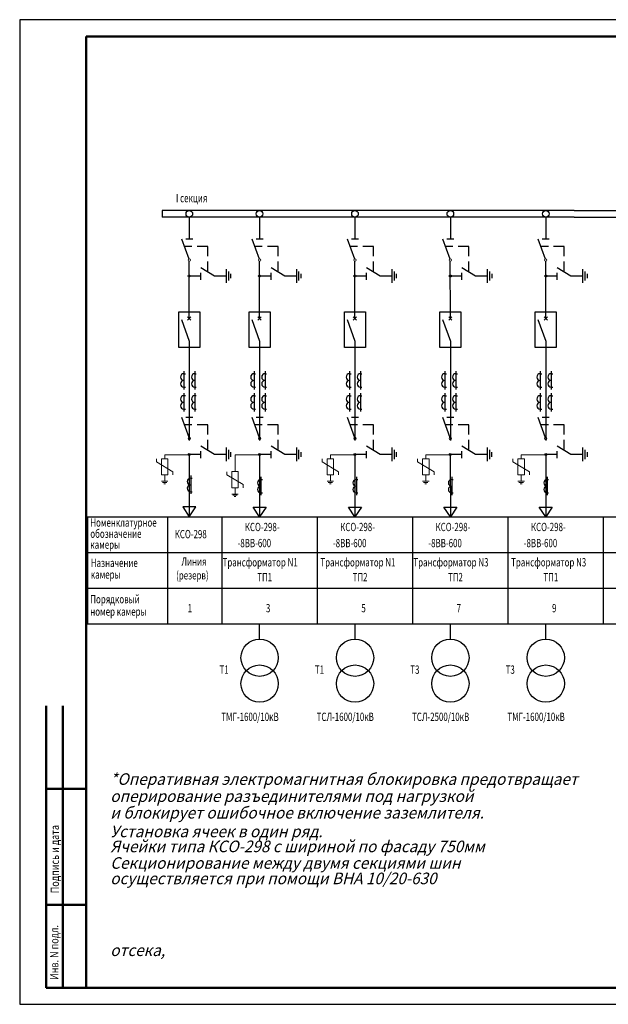
# Model space of a CAD drawing. Units: millimetres. Extents: x 7095 to 16817, y -8990 to 2700.
# Drawn here: x 7969 to 8147, y 1630 to 1927 of the extents above; entities that cross this region are included whole.
import ezdxf

# ---------------------------------------------------------------- set-up
doc = ezdxf.new("R2010")
doc.units = ezdxf.units.MM
for name, pattern in [('ACAD_ISO03W100', [30, 12, -18]), ('DASHED2', [9.525, 6.35, -3.175]), ('K5LT_THIN', [0])]:
    doc.linetypes.add(name, pattern=pattern)
doc.layers.add('AUDIT_D_100922114725-7', color=7, linetype='Continuous')
doc.layers.add('NNN', color=6, linetype='Continuous')
doc.styles.add('KTEXTSTYLE', font='GOST_AU.SHX', dxfattribs={"width": 0.96, "height": 5})
doc.styles.add('RomanS', font='romans.shx')

# ---------------------------------------------------------------- blocks, each defined once
blk = doc.blocks.new('BORDER')
for p, q in [((1, 1), (0, 1)), ((0, 1), (0, 0)), ((1, 0), (1, 1)), ((0, 0), (1, 0))]:
    blk.add_line(p, q)
blk = doc.blocks.new('U8')
at = {"color": 7, "attachment_point": 1, "style": 'KTEXTSTYLE'}
for s, insert, char_height in [('{\\H0.014x;\\Q15;\\W0.965;*Оперативная электромагнитная блокировка предотвращает}', (24.72, 49.01), 250), ('{\\H0.014x;\\Q15;\\W0.965;оперирование разъединителями под нагрузкой}', (24.72, 43.86), 250), ('\\H3.5;\\W0.965;\\Q15;\\Q15;и блокирует ошибочное включение заземлителя.', (24.72, 38.86), 250), ('{\\Q15;\\W0.965;Установка ячеек в один ряд. }', (24.72, 33.22), 3.5), ('{\\H0.014x;\\Q15;\\W0.965;Ячейки типа КСО-298 с шириной по фасаду 750мм}', (24.72, 28.7), 250), ('{\\H0.014x;\\Q15;\\W0.965;Секционирование между двумя секциями шин }', (24.72, 23.7), 250), ('{\\H0.014x;\\Q15;\\W0.965;осуществляется при помощи ВНА 10/20-630}', (24.72, 19.04), 250), ('\\H3.5;\\W0.965;\\Q15;\\Q15;отсека, ', (24.72, -2.62), 250)]:
    blk.add_mtext(s, dxfattribs=dict(at, insert=insert, char_height=char_height))
blk = doc.blocks.new('U95')
at = {"color": 7, "linetype": 'K5LT_THIN', "lineweight": 18}
for p, q in [((344.68, 238.03), (344.68, 242.88)), ((344.68, 242.88), (346.63, 242.88)), ((346.63, 242.88), (346.63, 238.03)), ((346.63, 238.03), (344.68, 238.03))]:
    blk.add_line(p, q, dxfattribs=at)

msp = doc.modelspace()

# ---------------------------------------------------------------- hatches: boundary and pattern name
at = {"ltscale": 0.5}
for points in [[(8019.954, 1850.049, 1), (8020.533, 1850.049, 1)], [(8041.136, 1850.048, 1), (8041.715, 1850.048, 1)], [(8069.882, 1850.048, 1), (8070.461, 1850.048, 1)], [(8098.628, 1850.048, 1), (8099.206, 1850.048, 1)], [(8127.373, 1850.048, 1), (8127.952, 1850.048, 1)], [(8019.951, 1796.228, 1), (8020.529, 1796.228, 1)], [(8041.133, 1796.226, 1), (8041.711, 1796.226, 1)], [(8069.879, 1796.226, 1), (8070.457, 1796.226, 1)], [(8098.624, 1796.226, 1), (8099.203, 1796.226, 1)], [(8127.37, 1796.226, 1), (8127.949, 1796.226, 1)]]:
    msp.add_hatch(color=256, dxfattribs=at).paths.add_polyline_path(points)

# ---------------------------------------------------------------- linework, layer by layer
at = {"color": 7, "linetype": 'Continuous'}
for p, q in [((7969.138, 1927.364), (7969.138, 1630.364)), ((7969.138, 1927.364), (7969.138, 1630.364)), ((7969.138, 1630.364), (8388.138, 1630.364))]:
    msp.add_line(p, q, dxfattribs=at)
at = {"lineweight": 50}
for p, q in [((8384.184, 1922.325), (7989.173, 1922.325)), ((7989.173, 1635.325), (7989.173, 1922.325)), ((7977.138, 1635.364), (7977.138, 1720.364)), ((7982.138, 1635.364), (7982.138, 1720.364)), ((7977.138, 1695.364), (7989.138, 1695.364)), ((7977.493, 1695.355), (7989.138, 1695.364)), ((7977.138, 1660.364), (7989.173, 1660.364)), ((7989.138, 1635.364), (7977.138, 1635.364)), ((8384.184, 1635.325), (7989.173, 1635.325))]:
    msp.add_line(p, q, dxfattribs=at)
at = {"ltscale": 0.5}
for p, q in [((8136.225, 1869.812), (8012.025, 1869.812)), ((8136.225, 1869.812), (8187.485, 1869.812)), ((8136.225, 1867.832), (8012.025, 1867.832)), ((8136.225, 1867.832), (8187.485, 1867.832)), ((8019.214, 1861.295), (8021.293, 1861.295)), ((8040.396, 1861.293), (8042.475, 1861.293)), ((8069.142, 1861.293), (8071.221, 1861.293)), ((8097.887, 1861.293), (8099.966, 1861.293)), ((8126.633, 1861.293), (8128.712, 1861.293)), ((8027.867, 1850.049), (8023.709, 1852.54)), ((8023.709, 1848.936), (8023.709, 1851.015)), ((8049.049, 1850.048), (8044.891, 1852.538)), ((8044.891, 1848.935), (8044.891, 1851.014)), ((8077.794, 1850.048), (8073.636, 1852.538)), ((8073.636, 1848.935), (8073.636, 1851.014)), ((8106.54, 1850.048), (8102.382, 1852.538)), ((8102.382, 1848.935), (8102.382, 1851.014)), ((8135.286, 1850.048), (8131.128, 1852.538)), ((8131.128, 1848.935), (8131.128, 1851.014)), ((8027.867, 1850.049), (8027.867, 1850.049)), ((8027.867, 1850.049), (8027.867, 1850.049)), ((8049.049, 1850.048), (8049.049, 1850.048)), ((8049.049, 1850.048), (8049.049, 1850.048)), ((8077.794, 1850.048), (8077.794, 1850.048)), ((8077.794, 1850.048), (8077.794, 1850.048)), ((8106.54, 1850.048), (8106.54, 1850.048)), ((8106.54, 1850.048), (8106.54, 1850.048)), ((8135.286, 1850.048), (8135.286, 1850.048)), ((8135.286, 1850.048), (8135.286, 1850.048)), ((8019.211, 1807.473), (8021.29, 1807.473)), ((8040.393, 1807.471), (8042.472, 1807.471)), ((8069.138, 1807.471), (8071.217, 1807.471)), ((8097.884, 1807.471), (8099.963, 1807.471)), ((8126.63, 1807.471), (8128.709, 1807.471)), ((8027.863, 1796.228), (8023.705, 1798.718)), ((8023.705, 1795.115), (8023.705, 1797.194)), ((8049.045, 1796.226), (8044.887, 1798.716)), ((8044.887, 1795.113), (8044.887, 1797.192)), ((8077.791, 1796.226), (8073.633, 1798.716)), ((8073.633, 1795.113), (8073.633, 1797.192)), ((8106.537, 1796.226), (8102.379, 1798.716)), ((8102.379, 1795.113), (8102.379, 1797.192)), ((8135.282, 1796.226), (8131.124, 1798.716)), ((8131.124, 1795.113), (8131.124, 1797.192)), ((8027.863, 1796.228), (8027.863, 1796.228)), ((8027.863, 1796.228), (8027.863, 1796.228)), ((8049.045, 1796.226), (8049.045, 1796.226)), ((8049.045, 1796.226), (8049.045, 1796.226)), ((8077.791, 1796.226), (8077.791, 1796.226)), ((8077.791, 1796.226), (8077.791, 1796.226)), ((8106.537, 1796.226), (8106.537, 1796.226)), ((8106.537, 1796.226), (8106.537, 1796.226)), ((8135.282, 1796.226), (8135.282, 1796.226)), ((8135.282, 1796.226), (8135.282, 1796.226)), ((8022.234, 1780.413), (8018.274, 1780.413)), ((8018.274, 1780.413), (8020.254, 1777.443)), ((8020.254, 1777.443), (8022.234, 1780.413)), ((8041.433, 1777.391), (8039.453, 1780.361)), ((8039.453, 1780.361), (8043.413, 1780.361)), ((8039.454, 1780.361), (8043.414, 1780.361)), ((8041.434, 1777.391), (8039.454, 1780.361)), ((8043.413, 1780.361), (8041.433, 1777.391)), ((8043.414, 1780.361), (8041.434, 1777.391)), ((8070.179, 1777.391), (8068.199, 1780.361)), ((8068.199, 1780.361), (8072.159, 1780.361)), ((8068.2, 1780.361), (8072.16, 1780.361)), ((8070.18, 1777.391), (8068.2, 1780.361)), ((8072.159, 1780.361), (8070.179, 1777.391)), ((8072.16, 1780.361), (8070.18, 1777.391)), ((8098.925, 1777.391), (8096.945, 1780.361)), ((8096.945, 1780.361), (8100.905, 1780.361)), ((8096.946, 1780.361), (8100.906, 1780.361)), ((8098.926, 1777.391), (8096.946, 1780.361)), ((8100.905, 1780.361), (8098.925, 1777.391)), ((8100.906, 1780.361), (8098.926, 1777.391)), ((8127.67, 1777.391), (8125.69, 1780.361)), ((8125.69, 1780.361), (8129.65, 1780.361)), ((8125.691, 1780.361), (8129.651, 1780.361)), ((8127.671, 1777.391), (8125.691, 1780.361)), ((8129.65, 1780.361), (8127.67, 1777.391)), ((8129.651, 1780.361), (8127.671, 1777.391))]:
    msp.add_line(p, q, dxfattribs=at)
for p, q in [((8012.025, 1869.812), (8012.025, 1867.832)), ((8020.254, 1867.832), (8020.254, 1861.295)), ((8041.435, 1867.83), (8041.435, 1861.293)), ((8070.181, 1867.83), (8070.181, 1861.293)), ((8098.927, 1867.83), (8098.927, 1861.293)), ((8127.673, 1867.83), (8127.673, 1861.293)), ((8017.872, 1861.295), (8020.103, 1855.21)), ((8039.054, 1861.293), (8041.285, 1855.208)), ((8067.8, 1861.293), (8070.03, 1855.208)), ((8096.546, 1861.293), (8098.776, 1855.208)), ((8125.291, 1861.293), (8127.522, 1855.208)), ((8020.249, 1837.212), (8020.245, 1854.504)), ((8041.431, 1837.211), (8041.427, 1854.502)), ((8070.177, 1837.211), (8070.173, 1854.502)), ((8098.923, 1837.211), (8098.918, 1854.502)), ((8127.668, 1837.211), (8127.664, 1854.502)), ((8031.332, 1852.128), (8031.332, 1847.971)), ((8032.018, 1851.432), (8032.018, 1848.663)), ((8032.704, 1850.742), (8032.704, 1849.355)), ((8052.514, 1852.127), (8052.514, 1847.969)), ((8053.2, 1851.431), (8053.2, 1848.661)), ((8053.886, 1850.74), (8053.886, 1849.354)), ((8081.259, 1852.127), (8081.259, 1847.969)), ((8081.945, 1851.431), (8081.945, 1848.661)), ((8082.631, 1850.74), (8082.631, 1849.354)), ((8110.005, 1852.127), (8110.005, 1847.969)), ((8110.691, 1851.431), (8110.691, 1848.661)), ((8111.377, 1850.74), (8111.377, 1849.354)), ((8138.751, 1852.127), (8138.751, 1847.969)), ((8139.437, 1851.431), (8139.437, 1848.661)), ((8140.123, 1850.74), (8140.123, 1849.354)), ((8023.709, 1850.049), (8020.244, 1850.049)), ((8031.332, 1850.049), (8027.867, 1850.049)), ((8044.891, 1850.048), (8041.426, 1850.048)), ((8052.514, 1850.048), (8049.049, 1850.048)), ((8073.636, 1850.048), (8070.171, 1850.048)), ((8081.259, 1850.048), (8077.794, 1850.048)), ((8102.382, 1850.048), (8098.917, 1850.048)), ((8110.005, 1850.048), (8106.54, 1850.048)), ((8131.128, 1850.048), (8127.663, 1850.048)), ((8138.751, 1850.048), (8135.286, 1850.048)), ((8017.868, 1836.943), (8020.25, 1830.421)), ((8019.755, 1837.708), (8020.745, 1836.718)), ((8020.745, 1837.708), (8019.755, 1836.718)), ((8039.05, 1836.941), (8041.432, 1830.419)), ((8040.937, 1837.706), (8041.927, 1836.717)), ((8041.927, 1837.706), (8040.937, 1836.717)), ((8067.796, 1836.941), (8070.178, 1830.419)), ((8069.683, 1837.706), (8070.672, 1836.717)), ((8070.672, 1837.706), (8069.683, 1836.717)), ((8096.542, 1836.941), (8098.923, 1830.419)), ((8098.428, 1837.706), (8099.418, 1836.717)), ((8099.418, 1837.706), (8098.428, 1836.717)), ((8125.288, 1836.941), (8127.669, 1830.419)), ((8127.174, 1837.706), (8128.164, 1836.717)), ((8128.164, 1837.706), (8127.174, 1836.717)), ((8020.25, 1830.421), (8020.25, 1800.387)), ((8041.432, 1830.419), (8041.432, 1800.386)), ((8070.178, 1830.419), (8070.178, 1800.386)), ((8098.923, 1830.419), (8098.923, 1800.386)), ((8127.669, 1830.419), (8127.669, 1800.386)), ((8018.597, 1821.384), (8018.599, 1815.836)), ((8021.903, 1821.385), (8021.903, 1815.837)), ((8039.779, 1821.383), (8039.781, 1815.835)), ((8043.085, 1821.383), (8043.085, 1815.835)), ((8068.525, 1821.383), (8068.527, 1815.835)), ((8071.831, 1821.383), (8071.831, 1815.835)), ((8097.271, 1821.383), (8097.273, 1815.835)), ((8100.576, 1821.383), (8100.576, 1815.835)), ((8126.016, 1821.383), (8126.019, 1815.835)), ((8129.322, 1821.383), (8129.322, 1815.835)), ((8018.597, 1820.588), (8019.06, 1820.588)), ((8021.903, 1820.589), (8022.366, 1820.589)), ((8039.779, 1820.586), (8040.242, 1820.586)), ((8043.085, 1820.587), (8043.548, 1820.587)), ((8068.525, 1820.586), (8068.988, 1820.586)), ((8071.831, 1820.587), (8072.293, 1820.587)), ((8097.271, 1820.586), (8097.733, 1820.586)), ((8100.576, 1820.587), (8101.039, 1820.587)), ((8126.016, 1820.586), (8126.479, 1820.586)), ((8129.322, 1820.587), (8129.785, 1820.587)), ((8018.597, 1816.531), (8019.06, 1816.531)), ((8018.597, 1814.751), (8018.599, 1809.203)), ((8021.903, 1816.532), (8022.366, 1816.532)), ((8021.903, 1814.752), (8021.903, 1809.204)), ((8039.779, 1816.529), (8040.242, 1816.529)), ((8039.779, 1814.75), (8039.781, 1809.202)), ((8043.085, 1816.53), (8043.548, 1816.53)), ((8043.085, 1814.75), (8043.085, 1809.203)), ((8068.525, 1816.529), (8068.988, 1816.529)), ((8068.525, 1814.75), (8068.527, 1809.202)), ((8071.831, 1816.53), (8072.293, 1816.53)), ((8071.831, 1814.75), (8071.831, 1809.203)), ((8097.271, 1816.529), (8097.733, 1816.529)), ((8097.271, 1814.75), (8097.273, 1809.202)), ((8100.576, 1816.53), (8101.039, 1816.53)), ((8100.576, 1814.75), (8100.576, 1809.203)), ((8126.016, 1816.529), (8126.479, 1816.529)), ((8126.016, 1814.75), (8126.019, 1809.202)), ((8129.322, 1816.53), (8129.785, 1816.53)), ((8129.322, 1814.75), (8129.322, 1809.203)), ((8018.597, 1813.955), (8019.06, 1813.955)), ((8021.903, 1813.956), (8022.366, 1813.956)), ((8039.779, 1813.953), (8040.242, 1813.953)), ((8043.085, 1813.954), (8043.548, 1813.954)), ((8068.525, 1813.953), (8068.988, 1813.953)), ((8071.831, 1813.954), (8072.293, 1813.954)), ((8097.271, 1813.953), (8097.733, 1813.953)), ((8100.576, 1813.954), (8101.039, 1813.954)), ((8126.016, 1813.953), (8126.479, 1813.953)), ((8129.322, 1813.954), (8129.785, 1813.954)), ((8018.597, 1809.898), (8019.06, 1809.898)), ((8021.903, 1809.899), (8022.366, 1809.899)), ((8039.779, 1809.896), (8040.242, 1809.896)), ((8043.085, 1809.898), (8043.548, 1809.898)), ((8068.525, 1809.896), (8068.988, 1809.896)), ((8071.831, 1809.898), (8072.293, 1809.898)), ((8097.271, 1809.896), (8097.733, 1809.896)), ((8100.576, 1809.898), (8101.039, 1809.898)), ((8126.016, 1809.896), (8126.479, 1809.896)), ((8129.322, 1809.898), (8129.785, 1809.898)), ((8017.869, 1807.473), (8020.099, 1801.388)), ((8039.051, 1807.471), (8041.281, 1801.386)), ((8067.796, 1807.471), (8070.027, 1801.386)), ((8096.542, 1807.471), (8098.773, 1801.386)), ((8125.288, 1807.471), (8127.518, 1801.386)), ((8031.328, 1798.306), (8031.328, 1794.149)), ((8032.014, 1797.611), (8032.014, 1794.841)), ((8032.7, 1796.92), (8032.7, 1795.534)), ((8052.51, 1798.305), (8052.51, 1794.147)), ((8053.196, 1797.609), (8053.196, 1794.84)), ((8053.882, 1796.918), (8053.882, 1795.532)), ((8081.256, 1798.305), (8081.256, 1794.147)), ((8081.942, 1797.609), (8081.942, 1794.84)), ((8082.628, 1796.918), (8082.628, 1795.532)), ((8110.002, 1798.305), (8110.002, 1794.147)), ((8110.688, 1797.609), (8110.688, 1794.84)), ((8111.374, 1796.918), (8111.374, 1795.532)), ((8138.747, 1798.305), (8138.747, 1794.147)), ((8139.433, 1797.609), (8139.433, 1794.84)), ((8140.119, 1796.918), (8140.119, 1795.532)), ((8023.705, 1796.228), (8020.24, 1796.228)), ((8020.24, 1795.938), (8020.25, 1777.444)), ((8031.328, 1796.228), (8027.863, 1796.228)), ((8044.887, 1796.226), (8041.422, 1796.226)), ((8041.422, 1795.937), (8041.432, 1777.442)), ((8052.51, 1796.226), (8049.045, 1796.226)), ((8070.168, 1796.226), (8070.178, 1777.442)), ((8073.633, 1796.226), (8070.168, 1796.226)), ((8081.256, 1796.226), (8077.791, 1796.226)), ((8098.914, 1796.226), (8098.923, 1777.442)), ((8102.379, 1796.226), (8098.914, 1796.226)), ((8110.002, 1796.226), (8106.537, 1796.226)), ((8131.124, 1796.226), (8127.659, 1796.226)), ((8127.669, 1796.226), (8127.669, 1777.442)), ((8138.747, 1796.226), (8135.282, 1796.226)), ((8020.668, 1789.845), (8020.671, 1784.297)), ((8020.668, 1789.049), (8021.131, 1789.049)), ((8041.851, 1789.475), (8041.853, 1783.927)), ((8041.851, 1788.678), (8042.313, 1788.678)), ((8070.596, 1789.475), (8070.599, 1783.927)), ((8070.596, 1788.678), (8071.059, 1788.678)), ((8099.342, 1789.475), (8099.344, 1783.927)), ((8099.342, 1788.678), (8099.805, 1788.678)), ((8128.089, 1789.475), (8128.092, 1783.927)), ((8128.089, 1788.678), (8128.552, 1788.678)), ((8020.668, 1784.992), (8021.131, 1784.992)), ((8041.851, 1784.622), (8042.313, 1784.622)), ((8070.596, 1784.622), (8071.059, 1784.622)), ((8099.342, 1784.622), (8099.805, 1784.622)), ((8128.089, 1784.622), (8128.552, 1784.622))]:
    msp.add_line(p, q)
at = {"linetype": 'DASHED2', "ltscale": 0.5}
for p, q in [((8025.806, 1858.937), (8018.73, 1858.937)), ((8025.806, 1851.284), (8025.806, 1858.937)), ((8046.988, 1858.936), (8039.912, 1858.936)), ((8046.988, 1851.282), (8046.988, 1858.936)), ((8075.733, 1858.936), (8068.657, 1858.936)), ((8075.733, 1851.282), (8075.733, 1858.936)), ((8104.479, 1858.936), (8097.403, 1858.936)), ((8104.479, 1851.282), (8104.479, 1858.936)), ((8133.225, 1858.936), (8126.149, 1858.936)), ((8133.225, 1851.282), (8133.225, 1858.936)), ((8025.802, 1805.116), (8018.726, 1805.116)), ((8025.802, 1797.462), (8025.802, 1805.116)), ((8046.984, 1805.114), (8039.908, 1805.114)), ((8046.984, 1797.46), (8046.984, 1805.114)), ((8075.73, 1805.114), (8068.654, 1805.114)), ((8075.73, 1797.46), (8075.73, 1805.114)), ((8104.476, 1805.114), (8097.4, 1805.114)), ((8104.476, 1797.46), (8104.476, 1805.114)), ((8133.221, 1805.114), (8126.145, 1805.114)), ((8133.221, 1797.46), (8133.221, 1805.114))]:
    msp.add_line(p, q, dxfattribs=at)
at = {"color": 7, "linetype": 'K5LT_THIN', "lineweight": 18}
for p, q in [((8010.359, 1794.911), (8010.359, 1793.989)), ((8010.359, 1793.989), (8015.335, 1790.998)), ((8012.847, 1794.927), (8012.847, 1796.156)), ((8012.847, 1796.156), (8020.232, 1796.156)), ((8034.029, 1791.04), (8034.029, 1796.155)), ((8034.029, 1796.155), (8041.414, 1796.155)), ((8060.287, 1794.909), (8060.287, 1793.987)), ((8060.287, 1793.987), (8065.262, 1790.996)), ((8062.774, 1794.926), (8062.774, 1796.155)), ((8062.774, 1796.155), (8070.16, 1796.155)), ((8089.032, 1794.909), (8089.032, 1793.987)), ((8089.032, 1793.987), (8094.008, 1790.996)), ((8091.52, 1794.926), (8091.52, 1796.155)), ((8091.52, 1796.155), (8098.905, 1796.155)), ((8117.778, 1794.909), (8117.778, 1793.987)), ((8117.778, 1793.987), (8122.754, 1790.996)), ((8120.266, 1794.926), (8120.266, 1796.155)), ((8120.266, 1796.155), (8127.651, 1796.155)), ((8015.335, 1790.076), (8015.335, 1790.998)), ((8031.541, 1791.023), (8031.541, 1790.101)), ((8065.262, 1790.074), (8065.262, 1790.996)), ((8094.008, 1790.074), (8094.008, 1790.996)), ((8122.754, 1790.074), (8122.754, 1790.996)), ((8011.875, 1788.135), (8013.819, 1788.135)), ((8012.847, 1790.076), (8012.847, 1788.135)), ((8031.541, 1790.101), (8036.517, 1787.11)), ((8061.803, 1788.134), (8063.746, 1788.134)), ((8062.774, 1790.074), (8062.774, 1788.134)), ((8090.548, 1788.134), (8092.492, 1788.134)), ((8091.52, 1790.074), (8091.52, 1788.134)), ((8119.294, 1788.134), (8121.238, 1788.134)), ((8120.266, 1790.074), (8120.266, 1788.134)), ((8012.187, 1787.791), (8013.507, 1787.791)), ((8012.583, 1787.409), (8013.111, 1787.409)), ((8034.029, 1786.188), (8034.029, 1784.248)), ((8036.517, 1786.188), (8036.517, 1787.11)), ((8062.115, 1787.79), (8063.434, 1787.79)), ((8062.511, 1787.408), (8063.038, 1787.408)), ((8090.86, 1787.79), (8092.18, 1787.79)), ((8091.256, 1787.408), (8091.784, 1787.408)), ((8119.606, 1787.79), (8120.926, 1787.79)), ((8120.002, 1787.408), (8120.53, 1787.408)), ((8033.057, 1784.248), (8035.001, 1784.248)), ((8033.369, 1783.904), (8034.689, 1783.904)), ((8033.765, 1783.521), (8034.293, 1783.521))]:
    msp.add_line(p, q, dxfattribs=at)
at = {"linetype": 'Continuous'}
for p, q in [((7989.524, 1777.444), (8379.403, 1777.444)), ((7989.524, 1777.444), (7989.524, 1745.13)), ((8013.662, 1777.444), (8013.662, 1745.13)), ((8030.031, 1777.444), (8030.031, 1745.13)), ((8058.777, 1777.444), (8058.777, 1745.13)), ((8087.523, 1777.444), (8087.523, 1745.13)), ((8116.268, 1777.444), (8116.268, 1745.13)), ((8145.014, 1777.444), (8145.014, 1745.13)), ((7989.524, 1766.672), (8379.403, 1766.672)), ((7989.524, 1755.901), (8379.403, 1755.901)), ((7989.524, 1745.13), (8379.403, 1745.13))]:
    msp.add_line(p, q, dxfattribs=at)
at = {"linetype": 'ACAD_ISO03W100'}
for p, q in [((8041.448, 1740.528), (8041.448, 1745.128)), ((8070.194, 1740.528), (8070.194, 1745.128)), ((8098.939, 1740.528), (8098.939, 1745.128)), ((8127.685, 1740.528), (8127.685, 1745.128))]:
    msp.add_line(p, q, dxfattribs=at)
for points in [[(8017.068, 1839.281), (8023.43, 1839.281), (8023.43, 1828.457), (8017.068, 1828.457)], [(8038.25, 1839.28), (8044.612, 1839.28), (8044.612, 1828.456), (8038.25, 1828.456)], [(8066.996, 1839.28), (8073.358, 1839.28), (8073.358, 1828.456), (8066.996, 1828.456)], [(8095.742, 1839.28), (8102.104, 1839.28), (8102.104, 1828.456), (8095.742, 1828.456)], [(8124.487, 1839.28), (8130.849, 1839.28), (8130.849, 1828.456), (8124.487, 1828.456)]]:
    msp.add_lwpolyline(points, close=True)
at = {"ltscale": 0.5}
for centre, radius in [((8020.254, 1868.822), 0.99), ((8041.435, 1868.82), 0.99), ((8070.181, 1868.82), 0.99), ((8098.927, 1868.82), 0.99), ((8127.673, 1868.82), 0.99), ((8020.244, 1850.049), 0.289), ((8041.426, 1850.048), 0.289), ((8070.171, 1850.048), 0.289), ((8098.917, 1850.048), 0.289), ((8127.663, 1850.048), 0.289), ((8020.24, 1796.228), 0.289), ((8041.422, 1796.226), 0.289), ((8070.168, 1796.226), 0.289), ((8098.914, 1796.226), 0.289), ((8127.659, 1796.226), 0.289)]:
    msp.add_circle(centre, radius, dxfattribs=at)
at = {"lineweight": 0}
for centre in [(8020.248, 1854.871), (8041.43, 1854.87), (8070.176, 1854.87), (8098.921, 1854.87), (8127.667, 1854.87), (8020.244, 1801.05), (8041.426, 1801.048), (8070.172, 1801.048), (8098.918, 1801.048), (8127.664, 1801.048)]:
    msp.add_circle(centre, 0.368, dxfattribs=at)
at = {"lineweight": 25}
for centre in [(8041.448, 1734.909), (8070.194, 1734.909), (8098.939, 1734.909), (8127.685, 1734.909), (8041.448, 1727.096), (8070.194, 1727.096), (8098.939, 1727.096), (8127.685, 1727.096)]:
    msp.add_circle(centre, 5.62, dxfattribs=at)
for centre in [(8018.597, 1819.573), (8018.597, 1817.545), (8021.903, 1819.575), (8021.903, 1817.546), (8039.779, 1819.572), (8039.779, 1817.543), (8043.085, 1819.573), (8043.085, 1817.545), (8068.525, 1819.572), (8068.525, 1817.543), (8071.831, 1819.573), (8071.831, 1817.545), (8097.271, 1819.572), (8097.271, 1817.543), (8100.576, 1819.573), (8100.576, 1817.545), (8126.016, 1819.572), (8126.016, 1817.543), (8129.322, 1819.573), (8129.322, 1817.545), (8018.597, 1812.94), (8018.597, 1810.912), (8021.903, 1812.942), (8021.903, 1810.913), (8039.779, 1812.939), (8039.779, 1810.91), (8043.085, 1812.94), (8043.085, 1810.912), (8068.525, 1812.939), (8068.525, 1810.91), (8071.831, 1812.94), (8071.831, 1810.912), (8097.271, 1812.939), (8097.271, 1810.91), (8100.576, 1812.94), (8100.576, 1810.912), (8126.016, 1812.939), (8126.016, 1810.91), (8129.322, 1812.94), (8129.322, 1810.912), (8020.668, 1788.034), (8041.851, 1787.664), (8070.596, 1787.664), (8099.342, 1787.664), (8128.089, 1787.664), (8020.668, 1786.006), (8041.851, 1785.636), (8070.596, 1785.636), (8099.342, 1785.636), (8128.089, 1785.636)]:
    msp.add_arc(centre, 1.014, 90, 270)

# ---------------------------------------------------------------- block references
for name, p in [('U95', (7667.192, 1552.051)), ('U95', (7717.119, 1552.049)), ('U95', (7745.865, 1552.049)), ('U95', (7774.611, 1552.049)), ('U95', (7688.374, 1548.163)), ('U8', (7971.716, 1651.042))]:
    msp.add_blockref(name, p)
at = {"layer": 'AUDIT_D_100922114725-7', "color": 7, "linetype": 'Continuous', "xscale": 420, "yscale": 297, "zscale": 420}
msp.add_blockref('BORDER', (7969.138, 1630.364), dxfattribs=at)

# ---------------------------------------------------------------- texts
at = {"layer": 'NNN', "color": 7, "style": 'RomanS', "width": 0.7}
for s, p in [('Номенклатурное', (7990.412, 1774.433)), ('обозначение', (7990.412, 1771.071)), ('КСО-298', (8015.859, 1770.945)), ('КСО-298-', (8036.978, 1773.095)), ('КСО-298-', (8065.724, 1773.095)), ('КСО-298-', (8094.47, 1773.095)), ('КСО-298-', (8123.215, 1773.095)), ('-8BB-600', (8034.803, 1768.244)), ('-8BB-600', (8063.549, 1768.244)), ('-8BB-600', (8092.294, 1768.244)), ('-8BB-600', (8121.04, 1768.244)), ('камеры', (7990.412, 1767.774)), ('Назначение', (7990.56, 1762.274)), ('Линия', (8017.876, 1762.683)), ('Трансформатор N1', (8030.297, 1762.441)), ('Трансформатор N1', (8059.752, 1762.441)), ('Трансформатор N3', (8087.789, 1762.441)), ('Трансформатор N3', (8117.243, 1762.441)), ('(резерв)', (8016.275, 1758.523)), ('камеры', (7990.56, 1758.757)), ('ТП1', (8040.733, 1757.978)), ('ТП2', (8069.479, 1757.978)), ('ТП2', (8098.225, 1757.978)), ('ТП1', (8126.97, 1757.978)), ('Порядковый', (7990.412, 1751.315)), ('номер камеры', (7990.412, 1747.579)), ('1', (8019.783, 1748.619)), ('3', (8043.348, 1748.618)), ('5', (8072.093, 1748.618)), ('7', (8100.839, 1748.618)), ('9', (8129.585, 1748.618)), ('Т1', (8029.363, 1730.065)), ('Т1', (8058.108, 1730.065)), ('Т3', (8086.854, 1730.065)), ('Т3', (8115.6, 1730.065)), ('ТМГ-1600/10кВ', (8029.888, 1715.836)), ('ТСЛ-1600/10кВ', (8058.634, 1715.836)), ('ТСЛ-2500/10кВ', (8087.38, 1715.836)), ('ТМГ-1600/10кВ', (8116.126, 1715.836))]:
    msp.add_text(s, height=2.5, dxfattribs=at).set_placement(p)
at = {"layer": 'NNN', "color": 7, "style": 'RomanS', "width": 0.8}
for s, p in [('Подпись и дата', (7980.965, 1663.864)), ('Инв. N подл.', (7980.803, 1637.709))]:
    msp.add_text(s, height=2.5, rotation=90, dxfattribs=at).set_placement(p)
at = {"layer": 'NNN', "color": 7, "insert": (8016.235, 1874.794), "char_height": 2.5, "width": 21.29434, "attachment_point": 1, "style": 'RomanS'}
msp.add_mtext('{\\W0.7;\\T0.95;I секция}', dxfattribs=at)

doc.saveas('drawing.dxf')
